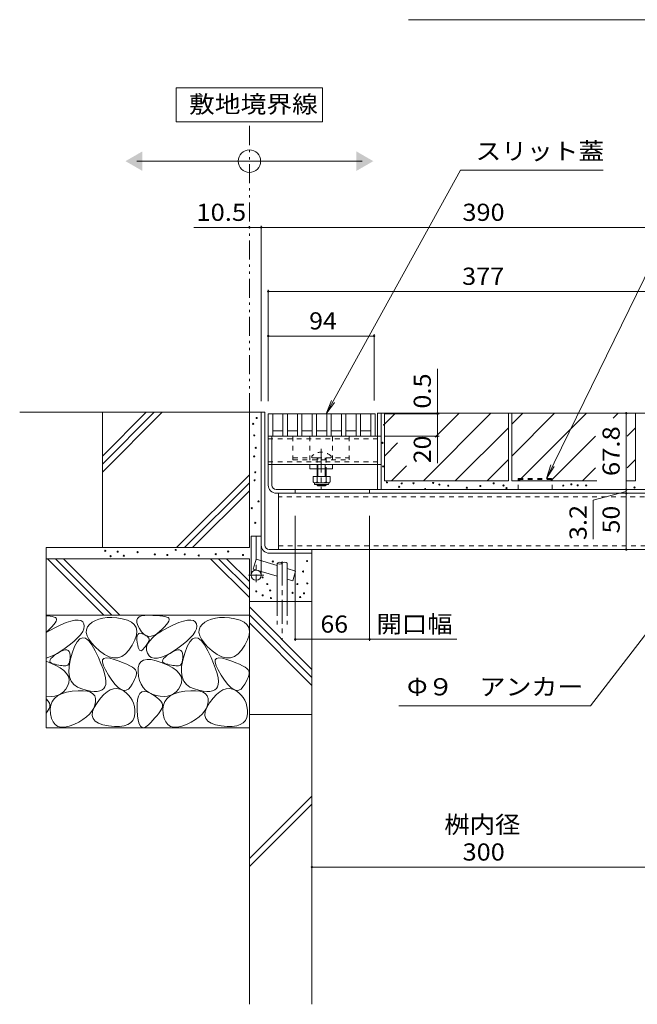
# Model space of a CAD drawing. Units: millimetres. Extents: x -1677 to 1953, y -1330 to 1382.
# Drawn here: x 182 to 731, y -861 to 12 of the extents above; entities that cross this region are included whole.
import ezdxf

# ---------------------------------------------------------------- set-up
doc = ezdxf.new("R2010")
doc.units = ezdxf.units.MM
doc.header["$LTSCALE"] = 5
for name, pattern in [('JWW_CENTER1', [6.773333, 4.233333, -0.846667, 0.846667, -0.846667]), ('JWW_DASHED1', [1.693333, 0.846667, -0.846667]), ('JWW_DASHED3', [3.386667, 2.54, -0.846667]), ('JWW_PHANTOM1', [6.773333, 3.386667, -0.846667, 0.423333, -0.846667, 0.423333, -0.846667])]:
    doc.linetypes.add(name, pattern=pattern)
for name, color, linetype in [('4-0', 7, 'Continuous'), ('4-2', 7, 'Continuous'), ('4-4', 7, 'Continuous'), ('4-5', 7, 'Continuous'), ('4-E', 7, 'Continuous'), ('D-5', 7, 'Continuous')]:
    doc.layers.add(name, color=color, linetype=linetype)
doc.styles.add('ＭＳ ゴシック', font='txt', dxfattribs={"height": 1})

msp = doc.modelspace()

# ---------------------------------------------------------------- linework, layer by layer
at = {"layer": '4-0', "color": 7, "linetype": 'Continuous', "lineweight": 9}
for p, q in [((396.93, -336.11), (396.93, -480.61)), ((396.93, -336.11), (400.13, -336.11)), ((400.13, -453.91), (400.13, -336.11)), ((500.13, -336.91), (780.13, -336.91)), ((500.13, -404.71), (500.13, -336.91)), ((503.33, -404.71), (503.33, -336.91)), ((403.13, -357.41), (500.13, -357.41)), ((403.13, -400.71), (403.13, -357.41)), ((406.33, -400.71), (406.33, -357.41)), ((406.33, -382.41), (500.13, -382.41)), ((440.13, -386.41), (440.13, -382.41)), ((460.13, -382.41), (440.13, -382.41)), ((460.13, -386.41), (460.13, -382.41)), ((460.13, -386.41), (440.13, -386.41)), ((446.5, -386.41), (446.5, -393)), ((447.25, -393), (447.25, -386.41)), ((453.75, -393), (453.75, -386.41)), ((454.5, -386.41), (454.5, -393)), ((446.5, -400.3), (446.5, -400.66)), ((447.25, -401.41), (446.5, -400.66)), ((446.5, -400.66), (454.5, -400.66)), ((447.25, -401.41), (447.25, -400.3)), ((453.75, -401.41), (447.25, -401.41)), ((453.75, -401.41), (453.75, -400.3)), ((453.75, -401.41), (454.5, -400.66)), ((454.5, -400.3), (454.5, -400.66)), ((772.93, -404.71), (410.33, -404.71)), ((410.33, -407.91), (772.93, -407.91)), ((412.13, -407.91), (412.13, -457.91)), ((427.13, -404.71), (427.13, -407.91)), ((493.13, -404.71), (493.13, -407.91)), ((387.93, -446.11), (396.93, -446.11)), ((387.93, -480.61), (387.93, -446.11)), ((404.13, -457.91), (779.73, -457.91)), ((404.13, -461.11), (441.93, -461.11)), ((441.93, -457.91), (441.93, -461.11))]:
    msp.add_line(p, q, dxfattribs=at)
at = {"layer": '4-0', "color": 7, "linetype": 'JWW_DASHED1', "lineweight": 9}
for p, q in [((425.13, -357.41), (425.13, -378.41)), ((440.13, -357.41), (440.13, -382.41)), ((460.13, -357.41), (460.13, -382.41)), ((475.13, -357.41), (475.13, -378.41)), ((500.13, -357.41), (503.33, -357.41)), ((403.13, -359.71), (503.33, -359.71)), ((442, -374.94), (442, -376.41)), ((459, -374.94), (459, -376.41)), ((403.13, -380.11), (503.33, -380.11)), ((406.33, -382.41), (403.13, -382.41)), ((425.13, -376.41), (446.5, -376.41)), ((425.13, -378.41), (475.13, -378.41)), ((446.5, -376.41), (446.5, -382.41)), ((446.5, -376.41), (454.5, -376.41)), ((446.5, -382.41), (446.5, -386.41)), ((447.25, -386.41), (447.25, -376.41)), ((453.75, -386.41), (453.75, -376.41)), ((454.5, -376.41), (454.5, -386.41)), ((454.5, -376.41), (475.13, -376.41)), ((500.13, -382.41), (503.33, -382.41)), ((771.13, -411.11), (412.13, -411.11)), ((412.13, -454.71), (771.13, -454.71))]:
    msp.add_line(p, q, dxfattribs=at)
at = {"layer": '4-0', "color": 7, "linetype": 'JWW_CENTER1', "lineweight": 9}
msp.add_line((450.13, -368.44), (450.13, -404.79), dxfattribs=at)
at = {"layer": '4-0', "color": 2, "linetype": 'Continuous', "lineweight": 9}
for p, q in [((443, -393), (443, -397.8)), ((458, -393), (443, -393)), ((446.5, -393), (446.5, -397.8)), ((454.5, -393), (454.5, -397.8)), ((458, -393), (458, -397.8)), ((444.15, -399.55), (444.15, -398.71)), ((456.25, -398.8), (444.75, -398.8)), ((444.9, -400.3), (456.1, -400.3)), ((456.85, -399.55), (456.85, -398.71))]:
    msp.add_line(p, q, dxfattribs=at)
at = {"layer": '4-0', "color": 2, "linetype": 'JWW_DASHED1', "lineweight": 9}
for p, q in [((625.13, -404.71), (625.13, -394.71)), ((625.13, -394.71), (655.13, -394.71)), ((625.13, -395.61), (655.13, -395.61)), ((655.13, -404.71), (655.13, -394.71))]:
    msp.add_line(p, q, dxfattribs=at)
at = {"layer": '4-0', "color": 4, "linetype": 'JWW_CENTER1', "lineweight": 9}
for p, q in [((392.43, -446.11), (392.43, -486.93)), ((399.33, -480.61), (385.57, -480.61))]:
    msp.add_line(p, q, dxfattribs=at)
at = {"layer": '4-0', "color": 6, "linetype": 'Continuous', "lineweight": 9}
for p, q in [((389.85, -475.15), (392.42, -466.52)), ((411.11, -472.09), (392.42, -466.52)), ((411.11, -469.96), (411.11, -504.08)), ((420.11, -469.96), (420.11, -504.08)), ((411.11, -481.48), (389.85, -475.15)), ((427.42, -476.95), (420.11, -474.77)), ((427.42, -476.95), (424.85, -485.57)), ((424.85, -485.57), (420.11, -484.16))]:
    msp.add_line(p, q, dxfattribs=at)
at = {"layer": '4-0', "color": 6, "linetype": 'JWW_CENTER1', "lineweight": 9}
msp.add_line((415.61, -468.61), (415.61, -537.59), dxfattribs=at)
at = {"layer": '4-0', "color": 6, "linetype": 'JWW_DASHED3', "lineweight": 9}
for p, q in [((411.11, -504.08), (411.11, -524.42)), ((420.11, -504.08), (420.11, -524.42))]:
    msp.add_line(p, q, dxfattribs=at)
at = {"layer": '4-0', "color": 7, "linetype": 'Continuous', "lineweight": 9}
msp.add_circle((392.43, -480.61), 4.5, dxfattribs=at)
at = {"layer": '4-0', "color": 7, "linetype": 'JWW_DASHED1', "lineweight": 9}
msp.add_arc((450.5, -383.41), 12, 44.90053, 135.09947, dxfattribs=at)
at = {"layer": '4-0', "color": 7, "linetype": 'Continuous', "lineweight": 9}
for centre, radius in [((410.33, -400.71), 7.2), ((410.33, -400.71), 4), ((404.13, -453.91), 7.2), ((404.13, -453.91), 4)]:
    msp.add_arc(centre, radius, 180, 270, dxfattribs=at)
at = {"layer": '4-0', "color": 2, "linetype": 'Continuous', "lineweight": 9}
for centre, radius, start, end in [((444.75, -396.77), 2.03, 210.51797, 329.48203), ((444.9, -399.55), 0.75, 180, 270), ((450.5, -390.3), 8.5, 241.92867, 298.07147), ((456.25, -396.77), 2.03, 210.51451, 329.48514), ((456.1, -399.55), 0.75, 270, 0)]:
    msp.add_arc(centre, radius, start, end, dxfattribs=at)
at = {"layer": '4-0', "color": 6, "linetype": 'Continuous', "lineweight": 9}
for centre, start, end in [((413.36, -471.99), 42.07146, 137.92854), ((413.36, -467.92), 222.07146, 317.92854), ((417.86, -471.99), 42.07146, 137.92854)]:
    msp.add_arc(centre, 3.03, start, end, dxfattribs=at)
at = {"layer": '4-2', "color": 3, "linetype": 'Continuous', "lineweight": 9}
for p, q in [((498.13, -337.41), (403.13, -337.41)), ((403.13, -337.41), (403.13, -357.41)), ((407.13, -337.41), (407.13, -357.41)), ((416.13, -337.41), (416.13, -357.41)), ((420.13, -337.41), (420.13, -357.41)), ((429.13, -337.41), (429.13, -357.41)), ((433.13, -337.41), (433.13, -357.41)), ((442.13, -337.41), (442.13, -357.41)), ((446.13, -337.41), (446.13, -357.41)), ((455.13, -337.41), (455.13, -357.41)), ((459.13, -337.41), (459.13, -357.41)), ((468.13, -337.41), (468.13, -357.41)), ((472.13, -337.41), (472.13, -357.41)), ((481.13, -337.41), (481.13, -357.41)), ((485.13, -337.41), (485.13, -357.41)), ((494.13, -357.41), (494.13, -337.41)), ((498.13, -357.41), (498.13, -337.41)), ((403.13, -357.41), (498.13, -357.41)), ((416.13, -352.41), (407.13, -352.41)), ((429.13, -352.41), (420.13, -352.41)), ((442.13, -352.41), (433.13, -352.41)), ((455.13, -352.41), (446.13, -352.41)), ((468.13, -352.41), (459.13, -352.41)), ((481.13, -352.41), (472.13, -352.41)), ((494.13, -352.41), (485.13, -352.41))]:
    msp.add_line(p, q, dxfattribs=at)
at = {"layer": '4-4', "color": 7, "linetype": 'Continuous', "lineweight": 9}
for p, q in [((386.43, -172.11), (337.19, -172.11)), ((396.93, -172.11), (386.43, -172.11)), ((396.93, -170.61), (396.93, -326.11)), ((396.93, -172.11), (786.93, -172.11)), ((403.13, -227.35), (403.13, -326.11)), ((403.13, -228.85), (780.13, -228.85)), ((403.13, -268.44), (497.13, -268.44)), ((497.13, -266.94), (497.13, -325.61)), ((553.34, -336.91), (553.34, -297.51)), ((554.84, -337.41), (506.13, -337.41)), ((553.34, -336.91), (553.34, -337.41)), ((553.34, -337.41), (553.34, -357.41)), ((721, -336.91), (721, -404.71)), ((554.84, -357.41), (506.13, -357.41)), ((553.34, -357.41), (553.34, -381.3)), ((721, -406.31), (691.65, -414.17)), ((721, -404.71), (721, -407.91)), ((721, -407.91), (721, -457.91)), ((691.65, -414.17), (691.65, -448.6)), ((427.13, -538.94), (427.13, -427.91)), ((493.13, -538.94), (493.13, -427.91)), ((427.13, -537.44), (493.13, -537.44)), ((493.13, -537.44), (570.48, -537.44)), ((441.93, -739.62), (741.93, -739.62))]:
    msp.add_line(p, q, dxfattribs=at)
at = {"layer": '4-4', "color": 7, "linetype": 'Continuous', "lineweight": 9, "const_width": 1}
for points in [[(386.93, -172.11, 0.414214), (386.43, -171.61, 0.414214), (385.93, -172.11, 0.414214), (386.43, -172.61, 0.414214)], [(397.43, -172.11, 0.414214), (396.93, -171.61, 0.414214), (396.43, -172.11, 0.414214), (396.93, -172.61, 0.414214)], [(403.63, -228.85, 0.414214), (403.13, -228.35, 0.414214), (402.63, -228.85, 0.414214), (403.13, -229.35, 0.414214)], [(403.63, -268.44, 0.414214), (403.13, -267.94, 0.414214), (402.63, -268.44, 0.414214), (403.13, -268.94, 0.414214)], [(497.63, -268.44, 0.414214), (497.13, -267.94, 0.414214), (496.63, -268.44, 0.414214), (497.13, -268.94, 0.414214)], [(553.84, -336.91, 0.414214), (553.34, -336.41, 0.414214), (552.84, -336.91, 0.414214), (553.34, -337.41, 0.414214)], [(553.84, -337.41, 0.414214), (553.34, -336.91, 0.414214), (552.84, -337.41, 0.414214), (553.34, -337.91, 0.414214)], [(721.5, -336.91, 0.414214), (721, -336.41, 0.414214), (720.5, -336.91, 0.414214), (721, -337.41, 0.414214)], [(553.84, -357.41, 0.414214), (553.34, -356.91, 0.414214), (552.84, -357.41, 0.414214), (553.34, -357.91, 0.414214)], [(721.5, -404.71, 0.414214), (721, -404.21, 0.414214), (720.5, -404.71, 0.414214), (721, -405.21, 0.414214)], [(721.5, -407.91, 0.414214), (721, -407.41, 0.414214), (720.5, -407.91, 0.414214), (721, -408.41, 0.414214)], [(721.5, -457.91, 0.414214), (721, -457.41, 0.414214), (720.5, -457.91, 0.414214), (721, -458.41, 0.414214)], [(427.63, -537.44, 0.414214), (427.13, -536.94, 0.414214), (426.63, -537.44, 0.414214), (427.13, -537.94, 0.414214)], [(493.63, -537.44, 0.414214), (493.13, -536.94, 0.414214), (492.63, -537.44, 0.414214), (493.13, -537.94, 0.414214)], [(442.43, -739.62, 0.414214), (441.93, -739.12, 0.414214), (441.43, -739.62, 0.414214), (441.93, -740.12, 0.414214)]]:
    msp.add_lwpolyline(points, format="xyb", close=True, dxfattribs=at)
at = {"layer": '4-5', "color": 7, "linetype": 'Continuous', "lineweight": 9}
for p, q in [((451.43, -48.33), (321.43, -48.33)), ((321.43, -48.33), (321.43, -78.33)), ((451.43, -78.33), (451.43, -48.33)), ((321.43, -78.33), (451.43, -78.33)), ((286.43, -113.3), (486.43, -113.3)), ((573.86, -121.24), (454.63, -337.41)), ((700.36, -121.24), (573.86, -121.24)), ((784.83, -119.44), (650.06, -394.71)), ((454.63, -337.41), (459.19, -325.77)), ((454.63, -337.41), (462.04, -327.34)), ((650.06, -394.71), (654.04, -382.86)), ((650.06, -394.71), (656.97, -384.29)), ((689.2, -596.46), (786.93, -470.03)), ((518.99, -596.46), (689.2, -596.46))]:
    msp.add_line(p, q, dxfattribs=at)
at = {"layer": '4-5', "color": 2, "linetype": 'JWW_PHANTOM1', "lineweight": 9}
msp.add_line((386.43, -336.11), (386.43, -78.33), dxfattribs=at)
at = {"layer": '4-5', "color": 7, "linetype": 'Continuous', "lineweight": 9}
msp.add_circle((386.43, -113.3), 10, dxfattribs=at)
for points in [[(291.43, -104.64), (291.43, -104.64), (291.43, -121.97), (276.43, -113.3)], [(481.43, -104.64), (481.43, -104.64), (481.43, -121.97), (496.43, -113.3)]]:
    msp.add_solid(points, dxfattribs=at)
at = {"layer": '4-E', "color": 2, "linetype": 'Continuous', "lineweight": 9}
for p, q in [((396.93, -336.11), (182.49, -336.11)), ((294.93, -336.11), (255.93, -375.11)), ((302, -336.11), (255.93, -382.18)), ((309.07, -336.11), (255.93, -389.25)), ((255.93, -456.11), (255.93, -336.11)), ((386.43, -336.11), (386.43, -456.11)), ((506.33, -336.91), (616.33, -336.91)), ((506.33, -336.91), (506.33, -396.91)), ((506.33, -346.65), (516.07, -336.91)), ((540.92, -396.91), (600.92, -336.91)), ((551.35, -358.2), (572.64, -336.91)), ((616.33, -336.91), (616.33, -396.91)), ((619.33, -336.91), (729.33, -336.91)), ((619.33, -336.91), (619.33, -396.91)), ((619.33, -346.65), (629.07, -336.91)), ((619.33, -374.93), (657.35, -336.91)), ((625.64, -396.91), (685.64, -336.91)), ((713.92, -336.91), (709.39, -341.44)), ((729.33, -336.91), (729.33, -396.91)), ((569.21, -396.91), (616.33, -349.78)), ((693.69, -357.14), (653.92, -396.91)), ((729.33, -349.78), (721.93, -357.19)), ((506.33, -374.93), (518.01, -363.25)), ((512.64, -396.91), (525.97, -383.58)), ((597.49, -396.91), (616.33, -378.07)), ((721.93, -385.47), (729.33, -378.07)), ((386.43, -391.54), (321.86, -456.11)), ((693.69, -385.43), (682.21, -396.91)), ((386.43, -398.62), (328.94, -456.11)), ((506.33, -396.91), (616.33, -396.91)), ((619.33, -396.91), (694.77, -396.91)), ((721.03, -396.91), (729.33, -396.91)), ((386.43, -405.69), (336.01, -456.11)), ((386.43, -456.11), (205.93, -456.11)), ((205.93, -456.11), (205.93, -616.11)), ((441.93, -604.08), (441.93, -461.11)), ((386.43, -466.11), (205.93, -466.11)), ((207.15, -466.11), (257.15, -516.11)), ((214.22, -466.11), (264.22, -516.11)), ((221.29, -466.11), (271.29, -516.11)), ((352.04, -466.11), (386.43, -500.5)), ((359.11, -466.11), (386.43, -493.43)), ((366.18, -466.11), (386.43, -486.36)), ((386.43, -466.11), (386.43, -861.31)), ((441.93, -504.08), (386.43, -504.08)), ((386.43, -508.69), (441.93, -564.19)), ((386.43, -516.11), (205.93, -516.11)), ((205.93, -516.61), (209.45, -517.04)), ((209.45, -517.04), (211.47, -517.4)), ((211.47, -517.4), (213.06, -517.81)), ((213.92, -522.88), (212.7, -524.48)), ((213.06, -517.81), (214.22, -518.28)), ((214.76, -521.51), (213.92, -522.88)), ((214.22, -518.28), (214.95, -518.81)), ((215.21, -520.37), (214.76, -521.51)), ((214.95, -518.81), (215.27, -519.47)), ((215.27, -519.47), (215.21, -520.37)), ((219.07, -524.67), (223.83, -522.68)), ((223.83, -522.68), (227.97, -521.31)), ((227.97, -521.31), (231.5, -520.56)), ((231.5, -520.56), (234.42, -520.42)), ((234.42, -520.42), (236.72, -520.9)), ((236.72, -520.9), (238.41, -522)), ((238.41, -522), (239.48, -523.72)), ((239.48, -523.72), (239.87, -525.85)), ((246.92, -522.28), (244.52, -524.25)), ((249.67, -520.7), (246.92, -522.28)), ((252.77, -519.51), (249.67, -520.7)), ((256.22, -518.7), (252.77, -519.51)), ((260.03, -518.27), (256.22, -518.7)), ((264.19, -518.23), (260.03, -518.27)), ((268.7, -518.58), (264.19, -518.23)), ((273.56, -519.31), (268.7, -518.58)), ((278.11, -520.48), (273.56, -519.31)), ((281.68, -522.16), (278.11, -520.48)), ((284.26, -524.34), (281.68, -522.16)), ((286.47, -520.61), (287.14, -518.92)), ((286.53, -522.69), (286.47, -520.61)), ((287.32, -525.17), (286.53, -522.69)), ((287.14, -518.92), (288.53, -517.64)), ((288.53, -517.64), (290.66, -516.75)), ((290.66, -516.75), (293.51, -516.26)), ((293.51, -516.26), (297.09, -516.17)), ((297.09, -516.17), (300.83, -516.31)), ((300.83, -516.31), (304.13, -516.5)), ((304.13, -516.5), (307, -516.74)), ((307, -516.74), (309.45, -517.04)), ((309.45, -517.04), (311.47, -517.4)), ((311.47, -517.4), (313.06, -517.81)), ((313.92, -522.88), (312.7, -524.48)), ((313.06, -517.81), (314.22, -518.28)), ((314.76, -521.51), (313.92, -522.88)), ((314.22, -518.28), (314.95, -518.81)), ((315.21, -520.37), (314.76, -521.51)), ((314.95, -518.81), (315.27, -519.47)), ((315.27, -519.47), (315.21, -520.37)), ((319.07, -524.67), (323.83, -522.68)), ((323.83, -522.68), (327.97, -521.31)), ((327.97, -521.31), (331.5, -520.56)), ((331.5, -520.56), (334.42, -520.42)), ((334.42, -520.42), (336.72, -520.9)), ((336.72, -520.9), (338.41, -522)), ((338.41, -522), (339.48, -523.72)), ((339.48, -523.72), (339.87, -525.85)), ((346.92, -522.28), (344.52, -524.25)), ((349.67, -520.7), (346.92, -522.28)), ((352.77, -519.51), (349.67, -520.7)), ((356.22, -518.7), (352.77, -519.51)), ((360.03, -518.27), (356.22, -518.7)), ((364.19, -518.23), (360.03, -518.27)), ((368.7, -518.58), (364.19, -518.23)), ((373.56, -519.31), (368.7, -518.58)), ((378.11, -520.48), (373.56, -519.31)), ((381.68, -522.16), (378.11, -520.48)), ((384.26, -524.34), (381.68, -522.16)), ((386.43, -515.76), (441.93, -571.26)), ((386.43, -522.84), (441.93, -578.34)), ((205.93, -531.58), (213.7, -527.28)), ((209.08, -528.38), (205.93, -531.42)), ((211.08, -526.31), (209.08, -528.38)), ((212.7, -524.48), (211.08, -526.31)), ((213.7, -527.28), (219.07, -524.67)), ((238.42, -530.69), (236.56, -533.4)), ((239.52, -528.17), (238.42, -530.69)), ((239.87, -525.85), (239.52, -528.17)), ((241.75, -528.96), (241.61, -531.6)), ((241.61, -531.6), (242.3, -534.44)), ((242.72, -526.51), (241.75, -528.96)), ((244.52, -524.25), (242.72, -526.51)), ((285.86, -527.02), (284.26, -524.34)), ((286.48, -530.21), (285.86, -527.02)), ((286.12, -533.9), (286.48, -530.21)), ((288.84, -528.05), (287.32, -525.17)), ((287.42, -533.22), (288.19, -532.49)), ((288.19, -532.49), (289.21, -532.18)), ((290.76, -530.78), (288.84, -528.05)), ((289.21, -532.18), (290.48, -532.29)), ((290.48, -532.29), (292, -532.82)), ((292.78, -532.83), (290.76, -530.78)), ((292, -532.82), (293.53, -533.56)), ((294.88, -534.19), (292.78, -532.83)), ((304.16, -532.76), (301.7, -534.15)), ((304.08, -533.05), (308.46, -530.18)), ((306.69, -530.69), (304.16, -532.76)), ((309.08, -528.38), (306.69, -530.69)), ((308.46, -530.18), (313.7, -527.28)), ((311.08, -526.31), (309.08, -528.38)), ((312.7, -524.48), (311.08, -526.31)), ((313.7, -527.28), (319.07, -524.67)), ((338.42, -530.69), (336.56, -533.4)), ((339.52, -528.17), (338.42, -530.69)), ((339.87, -525.85), (339.52, -528.17)), ((341.75, -528.96), (341.61, -531.6)), ((341.61, -531.6), (342.3, -534.44)), ((342.72, -526.51), (341.75, -528.96)), ((344.52, -524.25), (342.72, -526.51)), ((385.86, -527.02), (384.26, -524.34)), ((386.48, -530.21), (385.86, -527.02)), ((386.12, -533.9), (386.48, -530.21)), ((230.62, -539.4), (226.52, -542.7)), ((233.96, -536.3), (230.62, -539.4)), ((233.49, -539.75), (231.18, -543.97)), ((235.91, -537.12), (233.49, -539.75)), ((236.56, -533.4), (233.96, -536.3)), ((238.43, -536.08), (235.91, -537.12)), ((241.07, -536.63), (238.43, -536.08)), ((243.81, -538.76), (241.07, -536.63)), ((242.3, -534.44), (243.83, -537.47)), ((246.66, -542.49), (243.81, -538.76)), ((243.83, -537.47), (246.19, -540.69)), ((246.19, -540.69), (249.38, -544.11)), ((282.44, -542.78), (284.77, -538.09)), ((284.77, -538.09), (286.12, -533.9)), ((286.61, -537.93), (286.63, -535.94)), ((286.84, -540.34), (286.61, -537.93)), ((286.63, -535.94), (286.9, -534.37)), ((287.24, -542.73), (286.84, -540.34)), ((286.9, -534.37), (287.42, -533.22)), ((293.53, -533.56), (294.81, -534.3)), ((294.81, -534.3), (295.84, -535.04)), ((297.07, -534.87), (294.88, -534.19)), ((295.17, -544.29), (296.11, -541.52)), ((296.02, -541.16), (295.42, -542.07)), ((295.84, -535.04), (296.63, -535.77)), ((296.54, -540.29), (296.02, -541.16)), ((296.11, -541.52), (297.9, -538.72)), ((296.98, -539.48), (296.54, -540.29)), ((296.63, -535.77), (297.18, -536.51)), ((297.34, -538.72), (296.98, -539.48)), ((299.34, -534.85), (297.07, -534.87)), ((297.18, -536.51), (297.47, -537.25)), ((297.53, -537.98), (297.34, -538.72)), ((297.47, -537.25), (297.53, -537.98)), ((297.9, -538.72), (300.56, -535.9)), ((301.7, -534.15), (299.34, -534.85)), ((300.56, -535.9), (304.08, -533.05)), ((330.62, -539.4), (326.52, -542.7)), ((333.96, -536.3), (330.62, -539.4)), ((333.49, -539.75), (331.18, -543.97)), ((335.91, -537.12), (333.49, -539.75)), ((336.56, -533.4), (333.96, -536.3)), ((338.43, -536.08), (335.91, -537.12)), ((341.07, -536.63), (338.43, -536.08)), ((343.81, -538.76), (341.07, -536.63)), ((342.3, -534.44), (343.83, -537.47)), ((346.66, -542.49), (343.81, -538.76)), ((343.83, -537.47), (346.19, -540.69)), ((346.19, -540.69), (349.38, -544.11)), ((382.44, -542.78), (384.77, -538.09)), ((384.77, -538.09), (386.12, -533.9)), ((216.7, -549.38), (212.23, -551.79)), ((213.53, -551.69), (216.02, -549.98)), ((216.02, -549.98), (218.63, -548.44)), ((221.67, -546.19), (216.7, -549.38)), ((218.63, -548.44), (220.9, -547.41)), ((220.9, -547.41), (222.82, -546.89)), ((226.52, -542.7), (221.67, -546.19)), ((222.82, -546.89), (224.4, -546.87)), ((224.4, -546.87), (225.63, -547.36)), ((225.63, -547.36), (226.52, -548.35)), ((226.52, -548.35), (227.07, -549.85)), ((227.07, -549.85), (227.27, -551.85)), ((228.98, -549.77), (227.23, -556.04)), ((231.18, -543.97), (228.98, -549.77)), ((249.62, -547.8), (246.66, -542.49)), ((249.38, -544.11), (253.4, -547.72)), ((252.39, -553.64), (249.62, -547.8)), ((253.4, -547.72), (257.74, -550.89)), ((276.4, -550.5), (279.52, -547.18)), ((279.52, -547.18), (282.44, -542.78)), ((287.71, -544.64), (287.24, -542.73)), ((288.26, -546.09), (287.71, -544.64)), ((288.89, -547.06), (288.26, -546.09)), ((289.6, -547.56), (288.89, -547.06)), ((290.38, -547.59), (289.6, -547.56)), ((291.24, -547.15), (290.38, -547.59)), ((292.18, -546.24), (291.24, -547.15)), ((293.11, -545.12), (292.18, -546.24)), ((293.96, -544.06), (293.11, -545.12)), ((294.73, -543.04), (293.96, -544.06)), ((295.42, -542.07), (294.73, -543.04)), ((295.1, -547.03), (295.17, -544.29)), ((295.9, -549.74), (295.1, -547.03)), ((297.37, -552.05), (295.9, -549.74)), ((316.7, -549.38), (312.23, -551.79)), ((313.53, -551.69), (316.02, -549.98)), ((316.02, -549.98), (318.63, -548.44)), ((321.67, -546.19), (316.7, -549.38)), ((318.63, -548.44), (320.9, -547.41)), ((320.9, -547.41), (322.82, -546.89)), ((326.52, -542.7), (321.67, -546.19)), ((322.82, -546.89), (324.4, -546.87)), ((324.4, -546.87), (325.63, -547.36)), ((325.63, -547.36), (326.52, -548.35)), ((326.52, -548.35), (327.07, -549.85)), ((327.07, -549.85), (327.27, -551.85)), ((328.98, -549.77), (327.23, -556.04)), ((331.18, -543.97), (328.98, -549.77)), ((349.62, -547.8), (346.66, -542.49)), ((349.38, -544.11), (353.4, -547.72)), ((352.39, -553.64), (349.62, -547.8)), ((353.4, -547.72), (357.74, -550.89)), ((376.4, -550.5), (379.52, -547.18)), ((379.52, -547.18), (382.44, -542.78)), ((212.23, -551.79), (205.93, -554.37)), ((205.93, -556.9), (214.13, -560.47)), ((209.3, -556.91), (209.5, -555.85)), ((209.68, -557.82), (209.3, -556.91)), ((209.5, -555.85), (210.27, -554.62)), ((210.63, -558.56), (209.68, -557.82)), ((210.27, -554.62), (211.61, -553.24)), ((212.16, -559.14), (210.63, -558.56)), ((211.61, -553.24), (213.53, -551.69)), ((226.37, -558.66), (225.82, -559.66)), ((227.23, -556.04), (226.29, -561.66)), ((226.79, -557.37), (226.37, -558.66)), ((227.08, -555.81), (226.79, -557.37)), ((227.24, -553.97), (227.08, -555.81)), ((227.27, -551.85), (227.24, -553.97)), ((254.67, -558.95), (252.39, -553.64)), ((256.47, -563.72), (254.67, -558.95)), ((255.99, -557.92), (256.16, -555.77)), ((256.79, -560.89), (255.99, -557.92)), ((256.16, -555.77), (257.29, -554.44)), ((257.29, -554.44), (259.39, -553.92)), ((257.74, -550.89), (261.88, -552.98)), ((259.39, -553.92), (262.46, -554.23)), ((261.88, -552.98), (265.81, -553.98)), ((262.46, -554.23), (266.49, -555.36)), ((265.81, -553.98), (269.54, -553.9)), ((266.49, -555.36), (270.75, -556.87)), ((269.54, -553.9), (273.07, -552.74)), ((270.75, -556.87), (274.48, -558.31)), ((273.07, -552.74), (276.4, -550.5)), ((274.48, -558.31), (277.7, -559.7)), ((288.59, -559.58), (290.18, -557.35)), ((290.18, -557.35), (292.49, -555.92)), ((292.49, -555.92), (295.53, -555.29)), ((295.53, -555.29), (299.29, -555.47)), ((299.34, -553.57), (297.37, -552.05)), ((299.29, -555.47), (303.78, -556.45)), ((301.82, -554.3), (299.34, -553.57)), ((304.79, -554.25), (301.82, -554.3)), ((303.78, -556.45), (309, -558.24)), ((308.26, -553.41), (304.79, -554.25)), ((312.23, -551.79), (308.26, -553.41)), ((309, -558.24), (314.13, -560.47)), ((309.3, -556.91), (309.5, -555.85)), ((309.68, -557.82), (309.3, -556.91)), ((309.5, -555.85), (310.27, -554.62)), ((310.63, -558.56), (309.68, -557.82)), ((310.27, -554.62), (311.61, -553.24)), ((312.16, -559.14), (310.63, -558.56)), ((311.61, -553.24), (313.53, -551.69)), ((326.37, -558.66), (325.82, -559.66)), ((327.23, -556.04), (326.29, -561.66)), ((326.79, -557.37), (326.37, -558.66)), ((327.08, -555.81), (326.79, -557.37)), ((327.24, -553.97), (327.08, -555.81)), ((327.27, -551.85), (327.24, -553.97)), ((354.67, -558.95), (352.39, -553.64)), ((356.47, -563.72), (354.67, -558.95)), ((355.99, -557.92), (356.16, -555.77)), ((356.79, -560.89), (355.99, -557.92)), ((356.16, -555.77), (357.29, -554.44)), ((357.29, -554.44), (359.39, -553.92)), ((357.74, -550.89), (361.88, -552.98)), ((359.39, -553.92), (362.46, -554.23)), ((361.88, -552.98), (365.81, -553.98)), ((362.46, -554.23), (366.49, -555.36)), ((365.81, -553.98), (369.54, -553.9)), ((366.49, -555.36), (370.75, -556.87)), ((369.54, -553.9), (373.07, -552.74)), ((370.75, -556.87), (374.48, -558.31)), ((373.07, -552.74), (376.4, -550.5)), ((374.48, -558.31), (377.7, -559.7)), ((213.92, -559.61), (212.16, -559.14)), ((215.58, -560.01), (213.92, -559.61)), ((214.13, -560.47), (218.38, -562.81)), ((217.14, -560.34), (215.58, -560.01)), ((218.59, -560.61), (217.14, -560.34)), ((218.38, -562.81), (221.72, -565.25)), ((219.95, -560.81), (218.59, -560.61)), ((221.2, -560.95), (219.95, -560.81)), ((222.35, -561.01), (221.2, -560.95)), ((221.72, -565.25), (224.18, -567.8)), ((223.4, -561.01), (222.35, -561.01)), ((224.34, -560.84), (223.4, -561.01)), ((225.15, -560.39), (224.34, -560.84)), ((225.82, -559.66), (225.15, -560.39)), ((226.29, -561.66), (226.16, -566.61)), ((226.16, -566.61), (226.83, -570.92)), ((257.79, -567.96), (256.47, -563.72)), ((258.56, -564.68), (256.79, -560.89)), ((261.29, -569.3), (258.56, -564.68)), ((277.7, -559.7), (280.39, -561.03)), ((280.39, -561.03), (282.56, -562.29)), ((282.56, -562.29), (284.21, -563.5)), ((284.21, -563.5), (285.34, -564.65)), ((285.34, -564.65), (285.95, -565.74)), ((285.95, -565.74), (286.17, -566.88)), ((286.17, -566.88), (286.15, -568.19)), ((287.59, -566.44), (287.73, -562.61)), ((288.04, -570.47), (287.59, -566.44)), ((287.73, -562.61), (288.59, -559.58)), ((313.92, -559.61), (312.16, -559.14)), ((315.58, -560.01), (313.92, -559.61)), ((314.13, -560.47), (318.38, -562.81)), ((317.14, -560.34), (315.58, -560.01)), ((318.59, -560.61), (317.14, -560.34)), ((318.38, -562.81), (321.72, -565.25)), ((319.95, -560.81), (318.59, -560.61)), ((321.2, -560.95), (319.95, -560.81)), ((322.35, -561.01), (321.2, -560.95)), ((321.72, -565.25), (324.18, -567.8)), ((323.4, -561.01), (322.35, -561.01)), ((324.34, -560.84), (323.4, -561.01)), ((325.15, -560.39), (324.34, -560.84)), ((325.82, -559.66), (325.15, -560.39)), ((326.29, -561.66), (326.16, -566.61)), ((326.16, -566.61), (326.83, -570.92)), ((357.79, -567.96), (356.47, -563.72)), ((358.56, -564.68), (356.79, -560.89)), ((361.29, -569.3), (358.56, -564.68)), ((377.7, -559.7), (380.39, -561.03)), ((380.39, -561.03), (382.56, -562.29)), ((382.56, -562.29), (384.21, -563.5)), ((384.21, -563.5), (385.34, -564.65)), ((385.34, -564.65), (385.95, -565.74)), ((385.95, -565.74), (386.17, -566.88)), ((386.17, -566.88), (386.15, -568.19)), ((224.18, -567.8), (225.74, -570.45)), ((226.19, -576.06), (225.08, -579.02)), ((225.74, -570.45), (226.42, -573.2)), ((226.42, -573.2), (226.19, -576.06)), ((226.83, -570.92), (228.31, -574.56)), ((228.31, -574.56), (230.59, -577.55)), ((258.62, -571.67), (257.79, -567.96)), ((258.97, -574.84), (258.62, -571.67)), ((258.83, -577.48), (258.97, -574.84)), ((264.41, -573.85), (261.29, -569.3)), ((267.33, -577.48), (264.41, -573.85)), ((283.54, -575.16), (282.27, -577.33)), ((284.57, -573.16), (283.54, -575.16)), ((285.34, -571.34), (284.57, -573.16)), ((285.87, -569.68), (285.34, -571.34)), ((286.15, -568.19), (285.87, -569.68)), ((288.94, -574.1), (288.04, -570.47)), ((290.28, -577.31), (288.94, -574.1)), ((324.18, -567.8), (325.74, -570.45)), ((326.19, -576.06), (325.08, -579.02)), ((325.74, -570.45), (326.42, -573.2)), ((326.42, -573.2), (326.19, -576.06)), ((326.83, -570.92), (328.31, -574.56)), ((328.31, -574.56), (330.59, -577.55)), ((358.62, -571.67), (357.79, -567.96)), ((358.97, -574.84), (358.62, -571.67)), ((358.83, -577.48), (358.97, -574.84)), ((364.41, -573.85), (361.29, -569.3)), ((367.33, -577.48), (364.41, -573.85)), ((383.54, -575.16), (382.27, -577.33)), ((384.57, -573.16), (383.54, -575.16)), ((385.34, -571.34), (384.57, -573.16)), ((385.87, -569.68), (385.34, -571.34)), ((386.15, -568.19), (385.87, -569.68)), ((221.4, -584.05), (219.14, -585.82)), ((219.71, -585.84), (224.05, -584.47)), ((223.38, -581.78), (221.4, -584.05)), ((225.08, -579.02), (223.38, -581.78)), ((224.05, -584.47), (229.16, -583.56)), ((229.16, -583.56), (234.3, -583.1)), ((230.59, -577.55), (233.68, -579.87)), ((233.68, -579.87), (237.57, -581.55)), ((234.3, -583.1), (238.71, -583.11)), ((237.57, -581.55), (241.65, -582.69)), ((238.71, -583.11), (242.4, -583.58)), ((241.65, -582.69), (245.3, -583.44)), ((242.4, -583.58), (245.35, -584.51)), ((245.3, -583.44), (248.53, -583.79)), ((245.35, -584.51), (247.58, -585.91)), ((248.53, -583.79), (251.32, -583.74)), ((251.32, -583.74), (253.69, -583.3)), ((253.69, -583.3), (255.62, -582.46)), ((255.62, -582.46), (257.13, -581.22)), ((257.11, -586.53), (260.05, -584.03)), ((257.13, -581.22), (258.21, -579.58)), ((258.21, -579.58), (258.83, -577.48)), ((260.05, -584.03), (262.96, -582.31)), ((262.96, -582.31), (265.85, -581.35)), ((265.85, -581.35), (268.7, -581.15)), ((270.06, -580.17), (267.33, -577.48)), ((268.7, -581.15), (271.53, -581.72)), ((272.59, -581.93), (270.06, -580.17)), ((271.53, -581.72), (274.33, -583.05)), ((274.92, -582.77), (272.59, -581.93)), ((274.33, -583.05), (276.92, -584.87)), ((277.06, -582.67), (274.92, -582.77)), ((276.92, -584.87), (279.15, -586.91)), ((279, -581.64), (277.06, -582.67)), ((280.75, -579.67), (279, -581.64)), ((282.27, -577.33), (280.75, -579.67)), ((289.21, -585.55), (290.94, -584.17)), ((292.07, -580.11), (290.28, -577.31)), ((290.94, -584.17), (293.12, -583.71)), ((294.3, -582.5), (292.07, -580.11)), ((293.12, -583.71), (295.74, -584.17)), ((296.98, -584.49), (294.3, -582.5)), ((295.74, -584.17), (298.8, -585.55)), ((300.1, -586.06), (296.98, -584.49)), ((321.4, -584.05), (319.14, -585.82)), ((319.71, -585.84), (324.05, -584.47)), ((323.38, -581.78), (321.4, -584.05)), ((325.08, -579.02), (323.38, -581.78)), ((324.05, -584.47), (329.16, -583.56)), ((329.16, -583.56), (334.3, -583.1)), ((330.59, -577.55), (333.68, -579.87)), ((333.68, -579.87), (337.57, -581.55)), ((334.3, -583.1), (338.71, -583.11)), ((337.57, -581.55), (341.65, -582.69)), ((338.71, -583.11), (342.4, -583.58)), ((341.65, -582.69), (345.3, -583.44)), ((342.4, -583.58), (345.35, -584.51)), ((345.3, -583.44), (348.53, -583.79)), ((345.35, -584.51), (347.58, -585.91)), ((348.53, -583.79), (351.32, -583.74)), ((351.32, -583.74), (353.69, -583.3)), ((353.69, -583.3), (355.62, -582.46)), ((355.62, -582.46), (357.13, -581.22)), ((357.11, -586.53), (360.05, -584.03)), ((357.13, -581.22), (358.21, -579.58)), ((358.21, -579.58), (358.83, -577.48)), ((360.05, -584.03), (362.96, -582.31)), ((362.96, -582.31), (365.85, -581.35)), ((365.85, -581.35), (368.7, -581.15)), ((370.06, -580.17), (367.33, -577.48)), ((368.7, -581.15), (371.53, -581.72)), ((372.59, -581.93), (370.06, -580.17)), ((371.53, -581.72), (374.33, -583.05)), ((374.92, -582.77), (372.59, -581.93)), ((374.33, -583.05), (376.92, -584.87)), ((377.06, -582.67), (374.92, -582.77)), ((376.92, -584.87), (379.15, -586.91)), ((379, -581.64), (377.06, -582.67)), ((380.75, -579.67), (379, -581.64)), ((382.27, -577.33), (380.75, -579.67)), ((210.7, -588.15), (205.93, -587.85)), ((205.93, -590.36), (207.87, -592.52)), ((207.87, -592.52), (208.86, -594.15)), ((210.08, -595.93), (211.32, -592.72)), ((213.79, -587.87), (210.7, -588.15)), ((211.32, -592.72), (213.34, -589.97)), ((213.34, -589.97), (216.14, -587.68)), ((216.61, -587.1), (213.79, -587.87)), ((216.14, -587.68), (219.71, -585.84)), ((219.14, -585.82), (216.61, -587.1)), ((247.58, -585.91), (249.08, -587.76)), ((248.67, -597.98), (251.14, -593.8)), ((249.08, -587.76), (249.85, -590.08)), ((249.89, -592.86), (249.31, -595.81)), ((249.85, -590.08), (249.89, -592.86)), ((251.14, -593.8), (254.14, -589.78)), ((254.14, -589.78), (257.11, -586.53)), ((279.15, -586.91), (280.99, -589.16)), ((280.99, -589.16), (282.46, -591.62)), ((282.46, -591.62), (283.56, -594.29)), ((286.68, -595.18), (287.08, -591.05)), ((287.08, -591.05), (287.93, -587.84)), ((287.93, -587.84), (289.21, -585.55)), ((298.8, -585.55), (301.83, -587.36)), ((303.67, -587.23), (300.1, -586.06)), ((301.83, -587.36), (304.35, -589.13)), ((307.32, -587.94), (303.67, -587.23)), ((304.35, -589.13), (306.36, -590.85)), ((306.36, -590.85), (307.87, -592.52)), ((310.7, -588.15), (307.32, -587.94)), ((307.87, -592.52), (308.86, -594.15)), ((310.08, -595.93), (311.32, -592.72)), ((313.79, -587.87), (310.7, -588.15)), ((311.32, -592.72), (313.34, -589.97)), ((313.34, -589.97), (316.14, -587.68)), ((316.61, -587.1), (313.79, -587.87)), ((316.14, -587.68), (319.71, -585.84)), ((319.14, -585.82), (316.61, -587.1)), ((347.58, -585.91), (349.08, -587.76)), ((348.67, -597.98), (351.14, -593.8)), ((349.08, -587.76), (349.85, -590.08)), ((349.89, -592.86), (349.31, -595.81)), ((349.85, -590.08), (349.89, -592.86)), ((351.14, -593.8), (354.14, -589.78)), ((354.14, -589.78), (357.11, -586.53)), ((379.15, -586.91), (380.99, -589.16)), ((380.99, -589.16), (382.46, -591.62)), ((382.46, -591.62), (383.56, -594.29)), ((206.86, -601.89), (205.93, -603.17)), ((207.92, -600.28), (206.86, -601.89)), ((208.8, -598.77), (207.92, -600.28)), ((209.33, -597.27), (208.8, -598.77)), ((208.86, -594.15), (209.35, -595.74)), ((209.35, -595.74), (209.33, -597.27)), ((209.61, -599.6), (210.08, -595.93)), ((209.91, -603.73), (209.61, -599.6)), ((246.58, -601.34), (244.43, -603.92)), ((248.2, -598.64), (246.58, -601.34)), ((246.94, -604.95), (247.27, -601.69)), ((247.27, -601.69), (248.67, -597.98)), ((249.31, -595.81), (248.2, -598.64)), ((283.56, -594.29), (284.28, -597.18)), ((284.28, -597.18), (284.63, -600.28)), ((284.63, -600.28), (284.6, -603.6)), ((286.72, -600.23), (286.68, -595.18)), ((287.11, -605.25), (286.72, -600.23)), ((306.86, -601.89), (305.63, -603.59)), ((307.92, -600.28), (306.86, -601.89)), ((308.8, -598.77), (307.92, -600.28)), ((309.33, -597.27), (308.8, -598.77)), ((308.86, -594.15), (309.35, -595.74)), ((309.35, -595.74), (309.33, -597.27)), ((309.61, -599.6), (310.08, -595.93)), ((309.91, -603.73), (309.61, -599.6)), ((346.58, -601.34), (344.43, -603.92)), ((348.2, -598.64), (346.58, -601.34)), ((346.94, -604.95), (347.27, -601.69)), ((347.27, -601.69), (348.67, -597.98)), ((349.31, -595.81), (348.2, -598.64)), ((383.56, -594.29), (384.28, -597.18)), ((384.28, -597.18), (384.63, -600.28)), ((384.63, -600.28), (384.6, -603.6)), ((210.84, -607.69), (209.91, -603.73)), ((212.24, -610.85), (210.84, -607.69)), ((214.12, -613.21), (212.24, -610.85)), ((234.86, -610.94), (230.63, -613.03)), ((238.57, -608.72), (234.86, -610.94)), ((241.76, -606.38), (238.57, -608.72)), ((244.43, -603.92), (241.76, -606.38)), ((247.69, -607.75), (246.94, -604.95)), ((249.51, -610.09), (247.69, -607.75)), ((252.4, -611.97), (249.51, -610.09)), ((282.83, -609.4), (280.93, -611.52)), ((284.05, -606.76), (282.83, -609.4)), ((284.6, -603.6), (284.05, -606.76)), ((287.75, -609.31), (287.11, -605.25)), ((288.63, -612.4), (287.75, -609.31)), ((298.86, -611.29), (296.72, -613.44)), ((300.83, -609.23), (298.86, -611.29)), ((302.61, -607.26), (300.83, -609.23)), ((304.21, -605.38), (302.61, -607.26)), ((305.63, -603.59), (304.21, -605.38)), ((310.84, -607.69), (309.91, -603.73)), ((312.24, -610.85), (310.84, -607.69)), ((314.12, -613.21), (312.24, -610.85)), ((334.86, -610.94), (330.63, -613.03)), ((338.57, -608.72), (334.86, -610.94)), ((341.76, -606.38), (338.57, -608.72)), ((344.43, -603.92), (341.76, -606.38)), ((347.69, -607.75), (346.94, -604.95)), ((349.51, -610.09), (347.69, -607.75)), ((352.4, -611.97), (349.51, -610.09)), ((382.83, -609.4), (380.93, -611.52)), ((384.05, -606.76), (382.83, -609.4)), ((384.6, -603.6), (384.05, -606.76)), ((386.43, -604.08), (441.93, -604.08)), ((441.93, -604.08), (441.93, -861.31)), ((386.43, -616.11), (205.93, -616.11)), ((216.47, -614.77), (214.12, -613.21)), ((219.3, -615.54), (216.47, -614.77)), ((222.6, -615.5), (219.3, -615.54)), ((226.38, -614.67), (222.6, -615.5)), ((230.63, -613.03), (226.38, -614.67)), ((256.37, -613.39), (252.4, -611.97)), ((261.42, -614.35), (256.37, -613.39)), ((266.66, -614.82), (261.42, -614.35)), ((271.24, -614.77), (266.66, -614.82)), ((275.14, -614.21), (271.24, -614.77)), ((278.37, -613.12), (275.14, -614.21)), ((280.93, -611.52), (278.37, -613.12)), ((289.75, -614.54), (288.63, -612.4)), ((291.13, -615.71), (289.75, -614.54)), ((292.74, -615.92), (291.13, -615.71)), ((294.61, -615.16), (292.74, -615.92)), ((296.72, -613.44), (294.61, -615.16)), ((316.47, -614.77), (314.12, -613.21)), ((319.3, -615.54), (316.47, -614.77)), ((322.6, -615.5), (319.3, -615.54)), ((326.38, -614.67), (322.6, -615.5)), ((330.63, -613.03), (326.38, -614.67)), ((356.37, -613.39), (352.4, -611.97)), ((361.42, -614.35), (356.37, -613.39)), ((366.66, -614.82), (361.42, -614.35)), ((371.24, -614.77), (366.66, -614.82)), ((375.14, -614.21), (371.24, -614.77)), ((378.37, -613.12), (375.14, -614.21)), ((380.93, -611.52), (378.37, -613.12)), ((386.43, -732.08), (441.93, -676.58)), ((386.43, -739.15), (441.93, -683.65))]:
    msp.add_line(p, q, dxfattribs=at)
at = {"layer": '4-E', "color": 7, "linetype": 'Continuous', "lineweight": 9}
for centre in [(392.94, -341.15), (389.77, -346.37), (505.96, -347.16), (390.73, -356.62), (504.62, -363.24), (390.72, -375.22), (392.05, -367.67), (505.15, -384.13), (391.61, -389.33), (391.04, -396.45), (508.59, -398.33), (519.44, -402.22), (521.67, -399.21), (532.17, -399.1), (549.56, -398.81), (555.07, -400.25), (562.98, -401.25), (591.51, -401.52), (603.27, -399.07), (612.04, -401.04), (665.05, -401.11), (672.29, -399.99), (677.89, -400.88), (685.41, -400.98), (542.37, -404.24), (579.43, -403), (614.68, -403.39), (728.3, -402.79), (394.53, -415.15), (388.52, -421.16), (391.67, -434.17), (258.51, -458.98), (269.51, -459.76), (275.01, -463.3), (287.19, -460.16), (302.51, -462.12), (313.52, -462.71), (320.98, -458.19), (329.04, -462.12), (341.41, -463.1), (356.54, -461.93), (367.54, -459.57), (380.71, -462.71), (263.22, -463.69), (407.27, -468.44), (437.63, -468.09), (434.05, -477.3), (398.12, -482.6), (402.31, -488.5), (429.01, -488.51), (437.86, -487.92), (392.5, -494.98), (404.91, -494.11), (424.77, -496.31), (434.93, -496.75), (398.24, -498.52), (405.57, -500.92), (431.5, -500)]:
    msp.add_circle(centre, 0.5, dxfattribs=at)
at = {"layer": 'D-5', "color": 7, "linetype": 'Continuous', "lineweight": 9}
msp.add_line((866.06, 12.19), (527.58, 12.19), dxfattribs=at)

# ---------------------------------------------------------------- texts
at = {"layer": '4-4', "color": 2, "linetype": 'Continuous', "lineweight": 211, "style": 'ＭＳ ゴシック'}
for s, width, p in [('10.5', 1.09375, (339.35, -166.29)), ('390', 1.083333, (575.53, -166.29)), ('377', 1.083333, (575.23, -223.03)), ('94', 1.0625, (439.5, -262.62)), ('開口幅', 1.083333, (499.31, -531.62)), ('66', 1.0625, (449.5, -531.62)), ('300', 1.083333, (575.68, -733.8))]:
    msp.add_text(s, height=15.24, dxfattribs=dict(at, width=width)).set_placement(p)
for s, width, p in [('0.5', 1.083333, (547.52, -332.9)), ('20', 1.0625, (547.52, -381.3)), ('67.8', 1.09375, (715.18, -392.68)), ('3.2', 1.083333, (685.83, -449.54)), ('50', 1.0625, (715.18, -443.53))]:
    msp.add_text(s, height=15.24, rotation=90, dxfattribs=dict(at, width=width)).set_placement(p)
at = {"layer": '4-4', "color": 2, "linetype": 'Continuous', "lineweight": 9, "style": 'ＭＳ ゴシック', "width": 1.083333}
msp.add_text('桝内径', height=15.24, dxfattribs=at).set_placement((559.43, -709.48))
at = {"layer": '4-5', "color": 2, "linetype": 'Continuous', "lineweight": 9, "style": 'ＭＳ ゴシック'}
for s, width, p in [('敷地境界線', 1.1, (332.85, -70.41)), ('スリット蓋', 1.1, (587.12, -112.03)), ('Φ９\u3000アンカー', 1.107143, (526.23, -587.25))]:
    msp.add_text(s, height=15.24, dxfattribs=dict(at, width=width)).set_placement(p)

doc.saveas('drawing.dxf')
